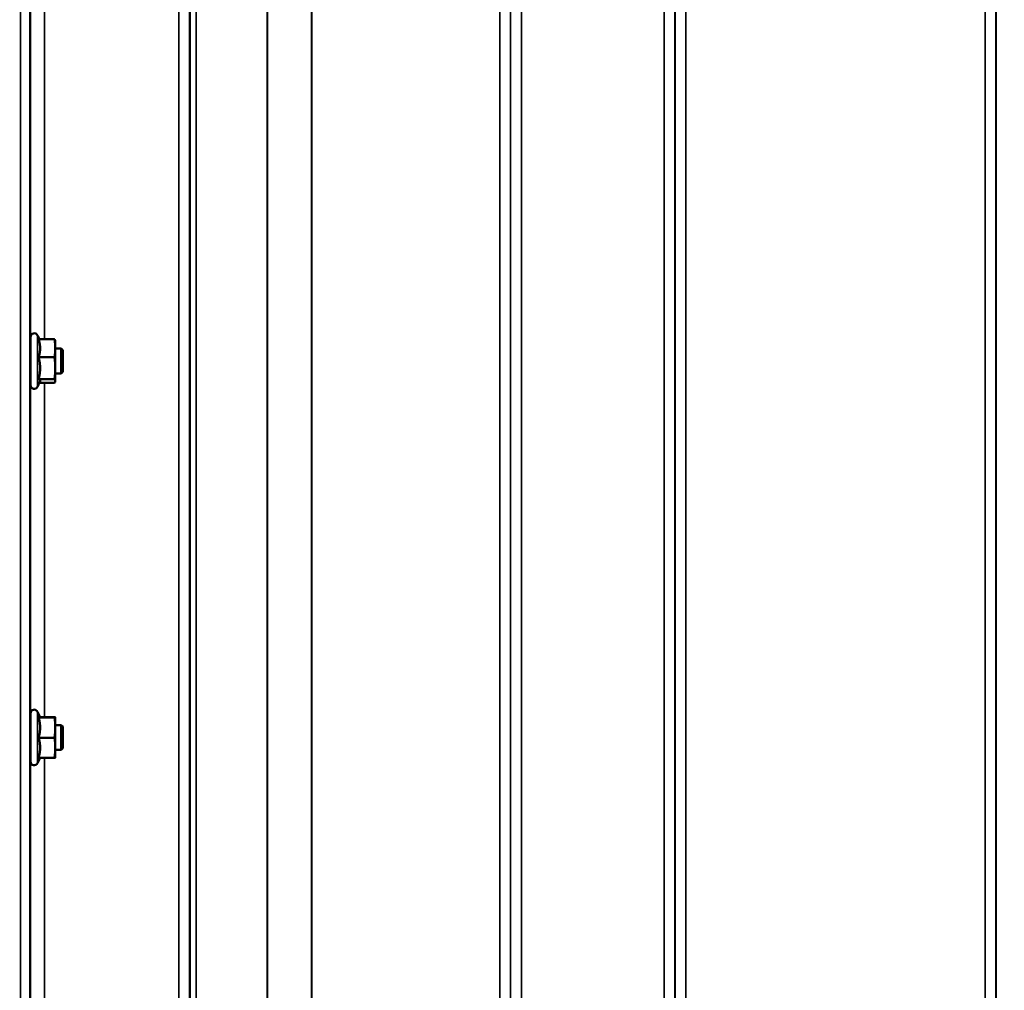
# Model space of a CAD drawing. Units: millimetres. Extents: x 100 to 8300, y -8 to 5931.
# Drawn here: x 3404 to 3721, y 1672 to 1984 of the extents above; entities that cross this region are included whole.
import ezdxf

# ---------------------------------------------------------------- set-up
doc = ezdxf.new("R2010")
doc.units = ezdxf.units.MM
doc.header["$LTSCALE"] = 20
for name, color, linetype, lineweight in [('Dimension (ISO)', 7, 'Continuous', 25), ('Visible (ISO)', 7, 'Continuous', 50), ('Visible Narrow (ISO)', 7, 'Continuous', 35)]:
    doc.layers.add(name, color=color, linetype=linetype, lineweight=lineweight)
doc.styles.add('Tricel ISO- C.S.', font='isocpeur.ttf')
doc.dimstyles.new('Tricel ISO- (cm)', dxfattribs={"dimscale": 20, "dimtxt": 4, "dimasz": 4, "dimexe": 4, "dimexo": 4, "dimgap": 1.2, "dimtad": 1, "dimdec": 0, "dimlfac": 0.1, "dimrnd": 1e-08, "dimzin": 0, "dimtxsty": 'Tricel ISO- C.S.', "dimcen": 0.09, "dimdle": 14, "dimclrd": 7, "dimclre": 7, "dimclrt": 256, "dimadec": 0, "dimazin": 0, "dimtfac": 1, "dimtdec": 0, "dimtmove": 0, "dimatfit": 3, "dimfxl": 1, "dimtolj": 1, "dimtzin": 0, "dimlwd": -1, "dimlwe": -1, "dimarcsym": 0})

# ---------------------------------------------------------------- blocks, each defined once
blk = doc.blocks.new('*D7')
at = {"layer": 'Defpoints', "color": 0, "transparency": 16777216}
for p in [(2571, 2873.41), (3594.6, 2873.41), (3400.08, 1393.4)]:
    blk.add_point(p, dxfattribs=at)
at = {"layer": 'Dimension (ISO)', "color": 7, "transparency": 16777216}
for p, q in [((3514.6, 2873.41), (2491, 2873.41)), ((2571, 1473.4), (2571, 2793.41)), ((3320.08, 1393.4), (2491, 1393.4))]:
    blk.add_line(p, q, dxfattribs=at)
for points in [[(2557.67, 2793.41), (2584.34, 2793.41), (2571, 2873.41)], [(2557.67, 1473.4), (2584.34, 1473.4), (2571, 1393.4)]]:
    blk.add_solid(points, dxfattribs=at)
at = {"layer": 'Dimension (ISO)', "transparency": 16777216, "insert": (2507, 2061.41), "char_height": 80, "attachment_point": 4, "rotation": 90, "style": 'Tricel ISO- C.S.'}
blk.add_mtext('\\A1;148', dxfattribs=at)
blk = doc.blocks.new('*D10')
at = {"layer": 'Defpoints', "color": 0, "transparency": 16777216}
for p in [(3096.74, 2185.26), (7244.58, 1485.24), (7244.58, 1105.26)]:
    blk.add_point(p, dxfattribs=at)
at = {"layer": 'Dimension (ISO)', "color": 7, "transparency": 16777216}
for p, q in [((3096.74, 2105.26), (3096.74, 1025.26)), ((7244.58, 1405.24), (7244.58, 1025.26)), ((3176.74, 1105.26), (7164.58, 1105.26))]:
    blk.add_line(p, q, dxfattribs=at)
for points in [[(3176.74, 1118.59), (3176.74, 1091.93), (3096.74, 1105.26)], [(7164.58, 1118.59), (7164.58, 1091.93), (7244.58, 1105.26)]]:
    blk.add_solid(points, dxfattribs=at)
at = {"layer": 'Dimension (ISO)', "transparency": 16777216, "insert": (5098.66, 1169.26), "char_height": 80, "attachment_point": 4, "style": 'Tricel ISO- C.S.'}
blk.add_mtext('\\A1;415', dxfattribs=at)

msp = doc.modelspace()

# ---------------------------------------------------------------- linework, layer by layer
at = {"layer": 'Visible (ISO)'}
for p, q in [((3407.31, 1866.5), (3407.31, 1882)), ((3410.17, 1881.28), (3409.6, 1882.51)), ((3409.95, 1881.28), (3415.04, 1881.28)), ((3415.31, 1880.75), (3415.29, 1880.84)), ((3415.31, 1878.38), (3415.31, 1880.75)), ((3407.31, 1878.25), (3407.24, 1878.25)), ((3415.31, 1871.97), (3415.31, 1878.38)), ((3417.21, 1878.25), (3415.31, 1878.25)), ((3417.21, 1870.25), (3417.21, 1878.25)), ((3417.71, 1877.75), (3417.21, 1878.25)), ((3417.71, 1877.75), (3417.71, 1870.75)), ((3409.95, 1875.48), (3415.04, 1875.48)), ((3407.31, 1870.25), (3407.21, 1870.25)), ((3415.31, 1867.84), (3415.31, 1871.97)), ((3417.21, 1870.25), (3415.31, 1870.25)), ((3417.71, 1870.75), (3417.21, 1870.25)), ((3410.38, 1867.66), (3409.6, 1865.99)), ((3409.95, 1868.45), (3415.04, 1868.45)), ((3410.17, 1867.22), (3415.04, 1867.22)), ((3415.31, 1867.75), (3415.29, 1867.66)), ((3415.31, 1867.75), (3415.31, 1867.84)), ((3407.31, 1745.36), (3407.31, 1760.86)), ((3410.42, 1759.61), (3409.6, 1761.36)), ((3409.95, 1759.57), (3415.04, 1759.57)), ((3410.4, 1759.64), (3415.04, 1759.64)), ((3415.31, 1759.6), (3415.31, 1759.61)), ((3415.31, 1759.61), (3415.31, 1759.61)), ((3415.31, 1756.3), (3415.31, 1759.6)), ((3407.31, 1757.11), (3407.24, 1757.11)), ((3417.21, 1757.11), (3415.31, 1757.11)), ((3415.31, 1749.8), (3415.31, 1756.3)), ((3417.21, 1749.11), (3417.21, 1757.11)), ((3417.71, 1756.61), (3417.21, 1757.11)), ((3417.71, 1756.61), (3417.71, 1749.61)), ((3409.95, 1753.03), (3415.04, 1753.03)), ((3415.31, 1746.61), (3415.31, 1749.8)), ((3407.31, 1749.11), (3407.2, 1749.11)), ((3410.4, 1746.57), (3409.6, 1744.85)), ((3409.95, 1746.57), (3415.04, 1746.57)), ((3417.21, 1749.11), (3415.31, 1749.11)), ((3415.31, 1746.61), (3415.31, 1746.6)), ((3417.71, 1749.61), (3417.21, 1749.11))]:
    msp.add_line(p, q, dxfattribs=at)
for centre, start, end in [((3408.51, 1882), 25, 180), ((3408.51, 1866.5), 180, 335), ((3408.51, 1760.86), 25, 180), ((3408.51, 1745.36), 180, 335)]:
    msp.add_arc(centre, 1.2, start, end, dxfattribs=at)
for points, weights in [([(3410.42, 1878.38), (3410.42, 1879.72), (3409.95, 1881.28)], [1, 1.05008356558, 1.02350695612]), ([(3415.31, 1878.38), (3415.31, 1879.72), (3415.04, 1881.28)], [1, 1.0379548493, 1]), ([(3415.04, 1881.28), (3415.23, 1881.04), (3415.29, 1880.84)], [1, 1.02656069282, 1.01594719494]), ([(3409.95, 1875.48), (3410.42, 1877.03), (3410.42, 1878.38)], [1.02350695612, 1.05008356558, 1]), ([(3415.04, 1875.48), (3415.31, 1877.03), (3415.31, 1878.38)], [1, 1.0379548493, 1]), ([(3410.42, 1871.97), (3410.42, 1873.6), (3409.95, 1875.48)], [1, 1.05008356558, 1.02350695612]), ([(3415.31, 1871.97), (3415.31, 1873.6), (3415.04, 1875.48)], [1, 1.0379548493, 1]), ([(3409.95, 1868.45), (3410.42, 1870.34), (3410.42, 1871.97)], [1.02350695612, 1.05008356558, 1]), ([(3415.04, 1868.45), (3415.31, 1870.34), (3415.31, 1871.97)], [1, 1.0379548493, 1]), ([(3410.42, 1867.84), (3410.42, 1868.12), (3409.95, 1868.45)], [1, 1.05008356558, 1.02350695612]), ([(3410.38, 1867.66), (3410.42, 1867.75), (3410.42, 1867.84)], [1.02302943126, 1.01491328251, 1]), ([(3415.31, 1867.84), (3415.31, 1868.12), (3415.04, 1868.45)], [1, 1.0379548493, 1]), ([(3415.04, 1867.22), (3415.31, 1867.55), (3415.31, 1867.84)], [1, 1.0379548493, 1]), ([(3409.95, 1759.57), (3410.42, 1759.59), (3410.42, 1759.6)], [1.02350695612, 1.05008356558, 1]), ([(3410.42, 1756.3), (3410.42, 1757.82), (3409.95, 1759.57)], [1, 1.05008356558, 1.02350695612]), ([(3410.42, 1759.6), (3410.42, 1759.61), (3410.42, 1759.61)], [1, 1.00087325938, 1.00172321286]), ([(3415.31, 1759.6), (3415.31, 1759.62), (3415.04, 1759.64)], [1, 1.0379548493, 1]), ([(3415.04, 1759.57), (3415.31, 1759.59), (3415.31, 1759.6)], [1, 1.0379548493, 1]), ([(3415.31, 1756.3), (3415.31, 1757.82), (3415.04, 1759.57)], [1, 1.0379548493, 1]), ([(3409.95, 1753.03), (3410.42, 1754.78), (3410.42, 1756.3)], [1.02350695612, 1.05008356558, 1]), ([(3415.04, 1753.03), (3415.31, 1754.78), (3415.31, 1756.3)], [1, 1.0379548493, 1]), ([(3410.42, 1749.8), (3410.42, 1751.3), (3409.95, 1753.03)], [1, 1.05008356558, 1.02350695612]), ([(3415.31, 1749.8), (3415.31, 1751.3), (3415.04, 1753.03)], [1, 1.0379548493, 1]), ([(3409.95, 1746.57), (3410.42, 1748.3), (3410.42, 1749.8)], [1.02350695612, 1.05008356558, 1]), ([(3415.04, 1746.57), (3415.31, 1748.3), (3415.31, 1749.8)], [1, 1.0379548493, 1]), ([(3415.31, 1746.6), (3415.31, 1746.59), (3415.04, 1746.57)], [1.00131514779, 1.0372854701, 1])]:
    msp.add_rational_spline(points, weights, degree=2, dxfattribs=at)
for points, knots in [([(3407.23, 1870.25), (3407.23, 1870.11), (3407.22, 1870.02), (3407.21, 1869.98), (3407.21, 1870.07), (3407.2, 1870.43), (3407.2, 1870.73), (3407.2, 1871.5), (3407.2, 1871.97), (3407.2, 1872.94), (3407.2, 1873.5), (3407.2, 1874.64), (3407.2, 1875.21), (3407.21, 1876.22), (3407.21, 1876.72), (3407.22, 1877.55), (3407.23, 1877.89), (3407.23, 1878.11)], [1.316816, 1.316816, 1.316816, 1.316816, 1.436902, 1.436902, 1.597564, 1.597564, 1.758222, 1.758222, 1.918881, 1.918881, 2.079539, 2.079539, 2.240197, 2.240197, 2.400859, 2.400859, 2.56152, 2.56152, 2.56152, 2.56152]), ([(3407.23, 1878.11), (3407.24, 1878.33), (3407.24, 1878.47), (3407.25, 1878.52), (3407.26, 1878.43), (3407.26, 1878.25)], [0, 0, 0, 0, 0.1595334, 0.1595334, 0.316087, 0.316087, 0.316087, 0.316087]), ([(3407.22, 1749.11), (3407.22, 1749.05), (3407.22, 1749), (3407.21, 1748.83), (3407.21, 1748.83), (3407.2, 1749.01), (3407.2, 1749.21), (3407.2, 1749.82), (3407.2, 1750.23), (3407.2, 1751.11), (3407.2, 1751.64), (3407.2, 1752.75), (3407.2, 1753.33), (3407.21, 1754.38), (3407.21, 1754.92), (3407.22, 1755.88), (3407.23, 1756.29), (3407.23, 1756.6)], [1.387772, 1.387772, 1.387772, 1.387772, 1.436902, 1.436902, 1.597564, 1.597564, 1.758222, 1.758222, 1.918881, 1.918881, 2.079539, 2.079539, 2.240197, 2.240197, 2.400859, 2.400859, 2.56152, 2.56152, 2.56152, 2.56152]), ([(3407.23, 1756.6), (3407.24, 1756.9), (3407.24, 1757.14), (3407.25, 1757.38), (3407.26, 1757.38), (3407.26, 1757.25), (3407.26, 1757.19), (3407.26, 1757.1)], [0, 0, 0, 0, 0.1595334, 0.1595334, 0.3190669, 0.3190669, 0.3885528, 0.3885528, 0.3885528, 0.3885528])]:
    msp.add_open_spline(points, degree=3, knots=knots, dxfattribs=at)
at = {"layer": 'Visible Narrow (ISO)'}
for p, q in [((3455.02, 1423.5), (3455.02, 2597.61)), ((3561.89, 1426.96), (3561.89, 2596.19)), ((3565.39, 2598.03), (3565.39, 1423.49)), ((3611.27, 1423.48), (3611.27, 2598.47)), ((3614.77, 2596.63), (3614.77, 1426.95)), ((3718.14, 1426.96), (3718.14, 2596.19)), ((3458.52, 2595.75), (3458.52, 1426.97)), ((3458.55, 1430.03), (3458.55, 2594.2)), ((3458.75, 1431.17), (3458.75, 2593.65)), ((3460.64, 2593), (3460.64, 1432.5)), ((3561.86, 2594.22), (3561.86, 1430.03)), ((3614.8, 1430.02), (3614.8, 2594.66)), ((3718.11, 2594.64), (3718.11, 1430.02)), ((3483.5, 1433.09), (3483.5, 2575.39)), ((3483.64, 2575.14), (3483.64, 1433.09)), ((3497.8, 1434.93), (3497.8, 2560.31)), ((3497.94, 2560.3), (3497.94, 1434.93)), ((3558.36, 1434.93), (3558.36, 2560.3)), ((3618.3, 2560.3), (3618.3, 1434.93)), ((3714.61, 1434.93), (3714.61, 2560.3)), ((3404.11, 1405.84), (3404.11, 2493.98)), ((3407.11, 2492.84), (3407.11, 1408.79)), ((3407.3, 1878.25), (3407.3, 2001.7)), ((3411.8, 1998.32), (3411.8, 1881.28)), ((3409.6, 1865.99), (3409.6, 1882.51)), ((3407.3, 1757.11), (3407.3, 1870.25)), ((3411.8, 1867.22), (3411.8, 1759.64)), ((3409.6, 1744.85), (3409.6, 1761.36)), ((3407.3, 1649.95), (3407.3, 1749.11)), ((3411.8, 1746.57), (3411.8, 1653.02))]:
    msp.add_line(p, q, dxfattribs=at)

# ---------------------------------------------------------------- dimensions: what is measured, and where the dimension line sits
at = {"layer": 'Dimension (ISO)', "color": 7}
for base, p1, p2, angle, picture, middle in [((2571, 2873.41), (3400.08, 1393.4), (3594.6, 2873.41), 90, '*D7', (2571, 2133.41)), ((7244.58, 1105.26), (3096.74, 2185.26), (7244.58, 1485.24), 180, '*D10', (5170.66, 1105.26))]:
    dim = msp.add_linear_dim(base=base, p1=p1, p2=p2, angle=angle, dimstyle='Tricel ISO- (cm)', override={"dimgap": 1.2, "dimdec": 0, "dimlfac": 0.1, "dimtol": 0, "dimlim": 0, "dimtp": 0, "dimtm": 0, "dimtdec": 0, "dimtofl": 0, "dimatfit": 1}, dxfattribs=at)
    dim.commit()
    dim.dimension.update_dxf_attribs({"geometry": picture, "text_midpoint": middle, "dimtype": 160})

doc.saveas('drawing.dxf')
